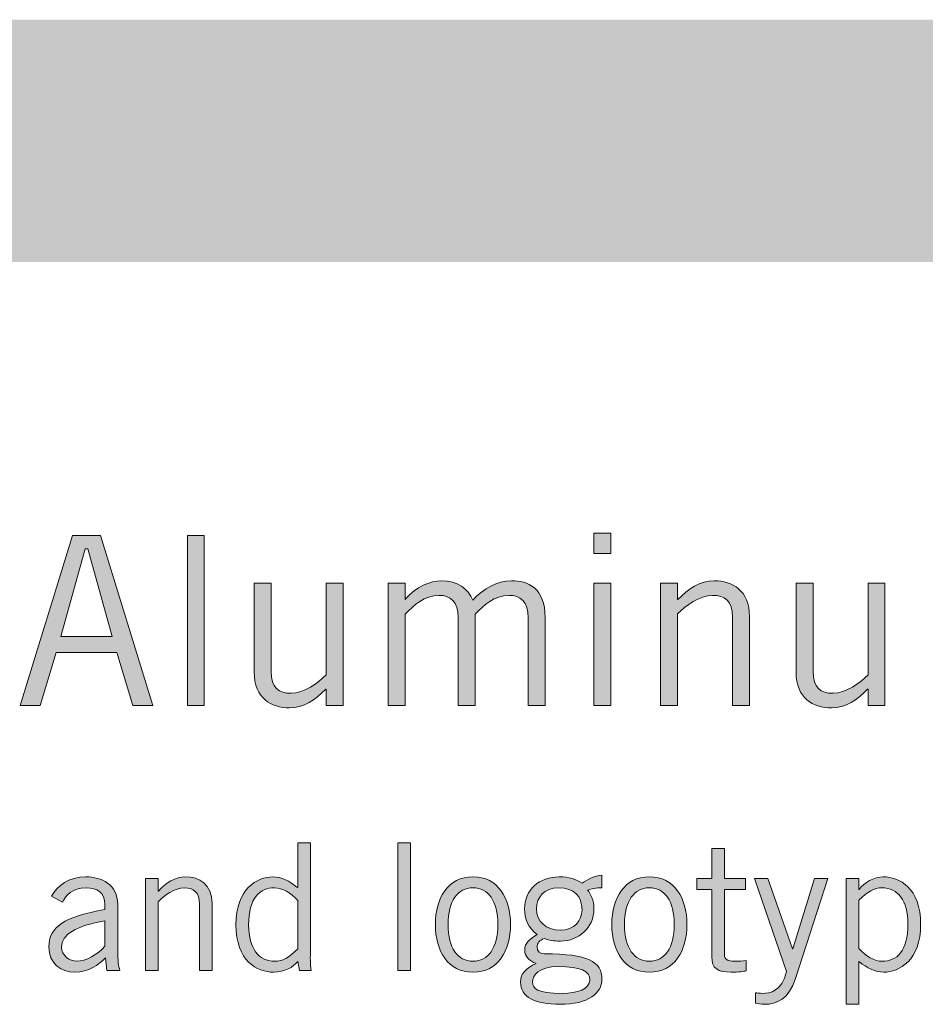
# Model space of a CAD drawing. Units: inches. Extents: x -62 to 176, y -278 to 43.
# Drawn here: x 3 to 4, y -277 to -276 of the extents above; entities that cross this region are included whole.
import ezdxf

# ---------------------------------------------------------------- set-up
doc = ezdxf.new("R2010")
doc.units = ezdxf.units.IN
doc.header["$MEASUREMENT"] = 0
doc.layers.add('Layer 1', color=7, linetype='Continuous')
doc.layers.add('Layer 2', color=7, linetype='Continuous')

# ---------------------------------------------------------------- blocks, each defined once
blk = doc.blocks.new('block 2')
at = {"layer": 'Layer 2', "true_color": 0x231f20}
h = blk.add_hatch(color=250, dxfattribs=at)
h.dxf.hatch_style = 2
h.paths.add_polyline_path([(3.47323, 0.63359), (3.49789, 0.71376), (3.5111, 0.71376), (3.53576, 0.63359), (3.52643, 0.63359), (3.51888, 0.65868), (3.49011, 0.65868), (3.48256, 0.63359)])
h.paths.add_polyline_path([(3.49234, 0.66623), (3.51666, 0.66623), (3.50511, 0.70755), (3.50388, 0.70755)])
h = blk.add_hatch(color=250, dxfattribs=at)
h.dxf.hatch_style = 2
h.paths.add_polyline_path([(3.56012, 0.71376), (3.56012, 0.63359), (3.55212, 0.63359), (3.55212, 0.71376)])
h = blk.add_hatch(color=250, dxfattribs=at)
h.dxf.hatch_style = 2
h.paths.add_polyline_path([(3.752, 0.71487), (3.752, 0.70532), (3.74401, 0.70532), (3.74401, 0.71487)])
h.paths.add_polyline_path([(3.74401, 0.69134), (3.752, 0.69134), (3.752, 0.63359), (3.74401, 0.63359)])
h = blk.add_hatch(color=250, dxfattribs=at)
h.dxf.hatch_style = 2
edge = h.paths.add_edge_path()
edge.add_spline(control_points=[(3.64689, 0.63359), (3.64689, 0.63359), (3.64689, 0.69134), (3.64689, 0.69134), (3.64689, 0.69134), (3.65489, 0.69134), (3.65489, 0.69134), (3.65489, 0.69134), (3.65489, 0.68368), (3.65489, 0.68368), (3.65489, 0.68368), (3.65533, 0.68411), (3.65533, 0.68411), (3.66022, 0.68955), (3.66655, 0.69244), (3.6721, 0.69244), (3.67954, 0.69244), (3.68476, 0.68867), (3.68687, 0.68334), (3.69198, 0.68878), (3.69842, 0.69244), (3.7052, 0.69244), (3.71285, 0.69244), (3.72107, 0.68922), (3.72107, 0.6749), (3.72107, 0.6749), (3.72107, 0.63359), (3.72107, 0.63359), (3.72107, 0.63359), (3.71308, 0.63359), (3.71308, 0.63359), (3.71308, 0.63359), (3.71308, 0.6749), (3.71308, 0.6749), (3.71308, 0.68267), (3.70919, 0.68556), (3.70408, 0.68556), (3.69698, 0.68556), (3.69231, 0.6809), (3.68798, 0.67668), (3.68798, 0.67668), (3.68798, 0.63359), (3.68798, 0.63359), (3.68798, 0.63359), (3.67999, 0.63359), (3.67999, 0.63359), (3.67999, 0.63359), (3.67999, 0.6749), (3.67999, 0.6749), (3.67999, 0.68267), (3.6761, 0.68556), (3.67099, 0.68556), (3.66388, 0.68556), (3.65922, 0.6809), (3.65489, 0.67668), (3.65489, 0.67668), (3.65489, 0.63359), (3.65489, 0.63359), (3.65489, 0.63359), (3.64689, 0.63359), (3.64689, 0.63359)], knot_values=[0, 0, 0, 0, 1, 1, 1, 2, 2, 2, 3, 3, 3, 4, 4, 4, 5, 5, 5, 6, 6, 6, 7, 7, 7, 8, 8, 8, 9, 9, 9, 10, 10, 10, 11, 11, 11, 12, 12, 12, 13, 13, 13, 14, 14, 14, 15, 15, 15, 16, 16, 16, 17, 17, 17, 18, 18, 18, 19, 19, 19, 20, 20, 20, 20], degree=3, periodic=0)
h = blk.add_hatch(color=250, dxfattribs=at)
h.dxf.hatch_style = 2
edge = h.paths.add_edge_path()
edge.add_spline(control_points=[(3.78356, 0.69134), (3.78356, 0.69134), (3.78356, 0.68355), (3.78356, 0.68355), (3.78356, 0.68355), (3.78378, 0.68355), (3.78378, 0.68355), (3.78833, 0.68867), (3.79433, 0.69244), (3.80089, 0.69244), (3.80944, 0.69244), (3.81754, 0.688), (3.81754, 0.67556), (3.81754, 0.67556), (3.81754, 0.63359), (3.81754, 0.63359), (3.81754, 0.63359), (3.80955, 0.63359), (3.80955, 0.63359), (3.80955, 0.63359), (3.80955, 0.67533), (3.80955, 0.67533), (3.80955, 0.683), (3.80588, 0.68556), (3.80011, 0.68556), (3.79411, 0.68556), (3.78723, 0.68068), (3.78356, 0.67679), (3.78356, 0.67679), (3.78356, 0.63359), (3.78356, 0.63359), (3.78356, 0.63359), (3.77556, 0.63359), (3.77556, 0.63359), (3.77556, 0.63359), (3.77556, 0.69134), (3.77556, 0.69134), (3.77556, 0.69134), (3.78356, 0.69134), (3.78356, 0.69134)], knot_values=[0, 0, 0, 0, 1, 1, 1, 2, 2, 2, 3, 3, 3, 4, 4, 4, 5, 5, 5, 6, 6, 6, 7, 7, 7, 8, 8, 8, 9, 9, 9, 10, 10, 10, 11, 11, 11, 12, 12, 12, 13, 13, 13, 13], degree=3, periodic=0)
h = blk.add_hatch(color=250, dxfattribs=at)
h.dxf.hatch_style = 2
edge = h.paths.add_edge_path()
edge.add_spline(control_points=[(3.61766, 0.63359), (3.61766, 0.63359), (3.61766, 0.64136), (3.61766, 0.64136), (3.61766, 0.64136), (3.61743, 0.64136), (3.61743, 0.64136), (3.61288, 0.63624), (3.60689, 0.63247), (3.60034, 0.63247), (3.59179, 0.63247), (3.58367, 0.63692), (3.58367, 0.64936), (3.58367, 0.64936), (3.58367, 0.69134), (3.58367, 0.69134), (3.58367, 0.69134), (3.59167, 0.69134), (3.59167, 0.69134), (3.59167, 0.69134), (3.59167, 0.64958), (3.59167, 0.64958), (3.59167, 0.64191), (3.59534, 0.63936), (3.60111, 0.63936), (3.60711, 0.63936), (3.614, 0.64425), (3.61766, 0.64814), (3.61766, 0.64814), (3.61766, 0.69134), (3.61766, 0.69134), (3.61766, 0.69134), (3.62565, 0.69134), (3.62565, 0.69134), (3.62565, 0.69134), (3.62565, 0.63359), (3.62565, 0.63359), (3.62565, 0.63359), (3.61766, 0.63359), (3.61766, 0.63359)], knot_values=[0, 0, 0, 0, 1, 1, 1, 2, 2, 2, 3, 3, 3, 4, 4, 4, 5, 5, 5, 6, 6, 6, 7, 7, 7, 8, 8, 8, 9, 9, 9, 10, 10, 10, 11, 11, 11, 12, 12, 12, 13, 13, 13, 13], degree=3, periodic=0)
h = blk.add_hatch(color=250, dxfattribs=at)
h.dxf.hatch_style = 2
edge = h.paths.add_edge_path()
edge.add_spline(control_points=[(3.87354, 0.63359), (3.87354, 0.63359), (3.87354, 0.64136), (3.87354, 0.64136), (3.87354, 0.64136), (3.87331, 0.64136), (3.87331, 0.64136), (3.86876, 0.63624), (3.86277, 0.63247), (3.85622, 0.63247), (3.84767, 0.63247), (3.83955, 0.63692), (3.83955, 0.64936), (3.83955, 0.64936), (3.83955, 0.69134), (3.83955, 0.69134), (3.83955, 0.69134), (3.84755, 0.69134), (3.84755, 0.69134), (3.84755, 0.69134), (3.84755, 0.64958), (3.84755, 0.64958), (3.84755, 0.64191), (3.85122, 0.63936), (3.85699, 0.63936), (3.86299, 0.63936), (3.86988, 0.64425), (3.87354, 0.64814), (3.87354, 0.64814), (3.87354, 0.69134), (3.87354, 0.69134), (3.87354, 0.69134), (3.88153, 0.69134), (3.88153, 0.69134), (3.88153, 0.69134), (3.88153, 0.63359), (3.88153, 0.63359), (3.88153, 0.63359), (3.87354, 0.63359), (3.87354, 0.63359)], knot_values=[0, 0, 0, 0, 1, 1, 1, 2, 2, 2, 3, 3, 3, 4, 4, 4, 5, 5, 5, 6, 6, 6, 7, 7, 7, 8, 8, 8, 9, 9, 9, 10, 10, 10, 11, 11, 11, 12, 12, 12, 13, 13, 13, 13], degree=3, periodic=0)
h = blk.add_hatch(color=250, dxfattribs=at)
h.dxf.hatch_style = 2
edge = h.paths.add_edge_path()
edge.add_spline(control_points=[(3.6102, 0.56873), (3.6102, 0.56873), (3.6102, 0.51808), (3.6102, 0.51808), (3.6102, 0.51492), (3.61004, 0.51175), (3.61054, 0.50859), (3.61054, 0.50859), (3.60504, 0.50859), (3.60504, 0.50859), (3.60504, 0.50859), (3.6042, 0.51283), (3.6042, 0.51283), (3.60221, 0.51009), (3.59796, 0.50776), (3.5928, 0.50776), (3.58513, 0.50776), (3.57506, 0.51291), (3.57506, 0.53025), (3.57506, 0.54707), (3.58513, 0.55273), (3.59246, 0.55273), (3.59655, 0.55273), (3.60054, 0.55065), (3.60387, 0.54789), (3.60387, 0.54789), (3.6042, 0.54773), (3.6042, 0.54773), (3.6042, 0.54773), (3.6042, 0.56873), (3.6042, 0.56873), (3.6042, 0.56873), (3.6102, 0.56873), (3.6102, 0.56873)], knot_values=[0, 0, 0, 0, 1, 1, 1, 2, 2, 2, 3, 3, 3, 4, 4, 4, 5, 5, 5, 6, 6, 6, 7, 7, 7, 8, 8, 8, 9, 9, 9, 10, 10, 10, 11, 11, 11, 11], degree=3, periodic=0)
edge = h.paths.add_edge_path()
edge.add_spline(control_points=[(3.6042, 0.54157), (3.60095, 0.54515), (3.59688, 0.54757), (3.5933, 0.54757), (3.5863, 0.54757), (3.58105, 0.54298), (3.58105, 0.52991), (3.58105, 0.51891), (3.5858, 0.51291), (3.5933, 0.51291), (3.59712, 0.51291), (3.59996, 0.51458), (3.6042, 0.51874), (3.6042, 0.51874), (3.6042, 0.54157), (3.6042, 0.54157)], knot_values=[0, 0, 0, 0, 1, 1, 1, 2, 2, 2, 3, 3, 3, 4, 4, 4, 5, 5, 5, 5], degree=3, periodic=0)
h = blk.add_hatch(color=250, dxfattribs=at)
h.dxf.hatch_style = 2
h.paths.add_polyline_path([(3.65755, 0.56873), (3.65755, 0.50859), (3.65155, 0.50859), (3.65155, 0.56873)])
h = blk.add_hatch(color=250, dxfattribs=at)
h.dxf.hatch_style = 2
edge = h.paths.add_edge_path()
edge.add_spline(control_points=[(3.79972, 0.55189), (3.79972, 0.55189), (3.79972, 0.56614), (3.79972, 0.56614), (3.79972, 0.56614), (3.80571, 0.56614), (3.80571, 0.56614), (3.80571, 0.56614), (3.80571, 0.55189), (3.80571, 0.55189), (3.80571, 0.55189), (3.81571, 0.55189), (3.81571, 0.55189), (3.81571, 0.55189), (3.81571, 0.54673), (3.81571, 0.54673), (3.81571, 0.54673), (3.80571, 0.54673), (3.80571, 0.54673), (3.80571, 0.54673), (3.80571, 0.51591), (3.80571, 0.51591), (3.80571, 0.51392), (3.80713, 0.51291), (3.81063, 0.51291), (3.81263, 0.51291), (3.81437, 0.51309), (3.81596, 0.51333), (3.81596, 0.51333), (3.81596, 0.50842), (3.81596, 0.50842), (3.81488, 0.50808), (3.81246, 0.50776), (3.80896, 0.50776), (3.80247, 0.50776), (3.79972, 0.50941), (3.79972, 0.51492), (3.79972, 0.51492), (3.79972, 0.54673), (3.79972, 0.54673), (3.79972, 0.54673), (3.79264, 0.54673), (3.79264, 0.54673), (3.79264, 0.54673), (3.79264, 0.55189), (3.79264, 0.55189), (3.79264, 0.55189), (3.79972, 0.55189), (3.79972, 0.55189)], knot_values=[0, 0, 0, 0, 1, 1, 1, 2, 2, 2, 3, 3, 3, 4, 4, 4, 5, 5, 5, 6, 6, 6, 7, 7, 7, 8, 8, 8, 9, 9, 9, 10, 10, 10, 11, 11, 11, 12, 12, 12, 13, 13, 13, 14, 14, 14, 15, 15, 15, 16, 16, 16, 16], degree=3, periodic=0)
h = blk.add_hatch(color=250, dxfattribs=at)
h.dxf.hatch_style = 2
edge = h.paths.add_edge_path()
edge.add_spline(control_points=[(3.74778, 0.54757), (3.74529, 0.54757), (3.74262, 0.54715), (3.74112, 0.5464), (3.74237, 0.5449), (3.74412, 0.54157), (3.74412, 0.53757), (3.74412, 0.52899), (3.73704, 0.52241), (3.72829, 0.52241), (3.72479, 0.52241), (3.72296, 0.52291), (3.72063, 0.52357), (3.7183, 0.52291), (3.71722, 0.5215), (3.71722, 0.51959), (3.71722, 0.51758), (3.71864, 0.51641), (3.7208, 0.51641), (3.74129, 0.51641), (3.74787, 0.51275), (3.74787, 0.50426), (3.74787, 0.49793), (3.74162, 0.49259), (3.72813, 0.49259), (3.71597, 0.49259), (3.70948, 0.49593), (3.70948, 0.50309), (3.70948, 0.50742), (3.71214, 0.50951), (3.7168, 0.51192), (3.71347, 0.51291), (3.71139, 0.5155), (3.71139, 0.51808), (3.71139, 0.52182), (3.71389, 0.52341), (3.71722, 0.5255), (3.71314, 0.52858), (3.71131, 0.53282), (3.71131, 0.53757), (3.71131, 0.54673), (3.71847, 0.55273), (3.72771, 0.55273), (3.73238, 0.55273), (3.73563, 0.55173), (3.73846, 0.54972), (3.74104, 0.55157), (3.74454, 0.55322), (3.74778, 0.55356), (3.74778, 0.55356), (3.74778, 0.54757), (3.74778, 0.54757)], knot_values=[0, 0, 0, 0, 1, 1, 1, 2, 2, 2, 3, 3, 3, 4, 4, 4, 5, 5, 5, 6, 6, 6, 7, 7, 7, 8, 8, 8, 9, 9, 9, 10, 10, 10, 11, 11, 11, 12, 12, 12, 13, 13, 13, 14, 14, 14, 15, 15, 15, 16, 16, 16, 17, 17, 17, 17], degree=3, periodic=0)
edge = h.paths.add_edge_path()
edge.add_spline(control_points=[(3.72722, 0.51042), (3.7178, 0.51042), (3.71514, 0.50625), (3.71514, 0.50317), (3.71514, 0.49992), (3.71714, 0.49776), (3.72913, 0.49776), (3.73629, 0.49776), (3.74212, 0.49976), (3.7422, 0.504), (3.74212, 0.50825), (3.73779, 0.51042), (3.72722, 0.51042)], knot_values=[0, 0, 0, 0, 1, 1, 1, 2, 2, 2, 3, 3, 3, 4, 4, 4, 4], degree=3, periodic=0)
edge = h.paths.add_edge_path()
edge.add_spline(control_points=[(3.72746, 0.54757), (3.72063, 0.54757), (3.71697, 0.54323), (3.71697, 0.53757), (3.71697, 0.53182), (3.72147, 0.52757), (3.72813, 0.52757), (3.73496, 0.52757), (3.73846, 0.53208), (3.73846, 0.53723), (3.73846, 0.54357), (3.73479, 0.54757), (3.72746, 0.54757)], knot_values=[0, 0, 0, 0, 1, 1, 1, 2, 2, 2, 3, 3, 3, 4, 4, 4, 4], degree=3, periodic=0)
h = blk.add_hatch(color=250, dxfattribs=at)
h.dxf.hatch_style = 2
edge = h.paths.add_edge_path()
edge.add_spline(control_points=[(3.48797, 0.54357), (3.49072, 0.54857), (3.49605, 0.55273), (3.50421, 0.55273), (3.51154, 0.55273), (3.51921, 0.54924), (3.51921, 0.53974), (3.51921, 0.53974), (3.51921, 0.51792), (3.51921, 0.51792), (3.51921, 0.51317), (3.51962, 0.51084), (3.5202, 0.50859), (3.5202, 0.50859), (3.51404, 0.50859), (3.51404, 0.50859), (3.51404, 0.50859), (3.51338, 0.51458), (3.51338, 0.51458), (3.51038, 0.51124), (3.50554, 0.50776), (3.49905, 0.50776), (3.49239, 0.50776), (3.48672, 0.51175), (3.48672, 0.51967), (3.48672, 0.52916), (3.49397, 0.53391), (3.51321, 0.53733), (3.51321, 0.53733), (3.51321, 0.53965), (3.51321, 0.53965), (3.51321, 0.5454), (3.50946, 0.54757), (3.5043, 0.54757), (3.49764, 0.54757), (3.49439, 0.54373), (3.49322, 0.54081), (3.49322, 0.54081), (3.48797, 0.54357), (3.48797, 0.54357)], knot_values=[0, 0, 0, 0, 1, 1, 1, 2, 2, 2, 3, 3, 3, 4, 4, 4, 5, 5, 5, 6, 6, 6, 7, 7, 7, 8, 8, 8, 9, 9, 9, 10, 10, 10, 11, 11, 11, 12, 12, 12, 13, 13, 13, 13], degree=3, periodic=0)
edge = h.paths.add_edge_path()
edge.add_spline(control_points=[(3.51321, 0.532), (3.49947, 0.52957), (3.49272, 0.52558), (3.49272, 0.51959), (3.49272, 0.51558), (3.49655, 0.51291), (3.49988, 0.51291), (3.50421, 0.51291), (3.50971, 0.51609), (3.51321, 0.52007), (3.51321, 0.52007), (3.51321, 0.532), (3.51321, 0.532)], knot_values=[0, 0, 0, 0, 1, 1, 1, 2, 2, 2, 3, 3, 3, 4, 4, 4, 4], degree=3, periodic=0)
h = blk.add_hatch(color=250, dxfattribs=at)
h.dxf.hatch_style = 2
edge = h.paths.add_edge_path()
edge.add_spline(control_points=[(3.5383, 0.55189), (3.5383, 0.55189), (3.5383, 0.54606), (3.5383, 0.54606), (3.5383, 0.54606), (3.53847, 0.54606), (3.53847, 0.54606), (3.54188, 0.5499), (3.54638, 0.55273), (3.55129, 0.55273), (3.55771, 0.55273), (3.56378, 0.5494), (3.56378, 0.54007), (3.56378, 0.54007), (3.56378, 0.50859), (3.56378, 0.50859), (3.56378, 0.50859), (3.55779, 0.50859), (3.55779, 0.50859), (3.55779, 0.50859), (3.55779, 0.5399), (3.55779, 0.5399), (3.55779, 0.54565), (3.55504, 0.54757), (3.55071, 0.54757), (3.54621, 0.54757), (3.54105, 0.5439), (3.5383, 0.54099), (3.5383, 0.54099), (3.5383, 0.50859), (3.5383, 0.50859), (3.5383, 0.50859), (3.5323, 0.50859), (3.5323, 0.50859), (3.5323, 0.50859), (3.5323, 0.55189), (3.5323, 0.55189), (3.5323, 0.55189), (3.5383, 0.55189), (3.5383, 0.55189)], knot_values=[0, 0, 0, 0, 1, 1, 1, 2, 2, 2, 3, 3, 3, 4, 4, 4, 5, 5, 5, 6, 6, 6, 7, 7, 7, 8, 8, 8, 9, 9, 9, 10, 10, 10, 11, 11, 11, 12, 12, 12, 13, 13, 13, 13], degree=3, periodic=0)
h = blk.add_hatch(color=250, dxfattribs=at)
h.dxf.hatch_style = 2
edge = h.paths.add_edge_path()
edge.add_spline(control_points=[(3.68696, 0.50776), (3.67513, 0.50776), (3.66922, 0.51774), (3.66922, 0.53025), (3.66922, 0.54274), (3.67513, 0.55273), (3.68696, 0.55273), (3.69879, 0.55273), (3.7047, 0.54274), (3.7047, 0.53025), (3.7047, 0.51774), (3.69879, 0.50776), (3.68696, 0.50776)], knot_values=[0, 0, 0, 0, 1, 1, 1, 2, 2, 2, 3, 3, 3, 4, 4, 4, 4], degree=3, periodic=0)
edge = h.paths.add_edge_path()
edge.add_spline(control_points=[(3.68696, 0.54757), (3.6798, 0.54757), (3.67522, 0.5414), (3.67522, 0.53025), (3.67522, 0.51908), (3.6798, 0.51291), (3.68696, 0.51291), (3.69412, 0.51291), (3.69871, 0.51908), (3.69871, 0.53025), (3.69871, 0.5414), (3.69412, 0.54757), (3.68696, 0.54757)], knot_values=[0, 0, 0, 0, 1, 1, 1, 2, 2, 2, 3, 3, 3, 4, 4, 4, 4], degree=3, periodic=0)
h = blk.add_hatch(color=250, dxfattribs=at)
h.dxf.hatch_style = 2
edge = h.paths.add_edge_path()
edge.add_spline(control_points=[(3.77029, 0.50776), (3.75847, 0.50776), (3.75255, 0.51774), (3.75255, 0.53025), (3.75255, 0.54274), (3.75847, 0.55273), (3.77029, 0.55273), (3.78212, 0.55273), (3.78803, 0.54274), (3.78803, 0.53025), (3.78803, 0.51774), (3.78212, 0.50776), (3.77029, 0.50776)], knot_values=[0, 0, 0, 0, 1, 1, 1, 2, 2, 2, 3, 3, 3, 4, 4, 4, 4], degree=3, periodic=0)
edge = h.paths.add_edge_path()
edge.add_spline(control_points=[(3.77029, 0.54757), (3.76313, 0.54757), (3.75855, 0.5414), (3.75855, 0.53025), (3.75855, 0.51908), (3.76313, 0.51291), (3.77029, 0.51291), (3.77745, 0.51291), (3.78204, 0.51908), (3.78204, 0.53025), (3.78204, 0.5414), (3.77745, 0.54757), (3.77029, 0.54757)], knot_values=[0, 0, 0, 0, 1, 1, 1, 2, 2, 2, 3, 3, 3, 4, 4, 4, 4], degree=3, periodic=0)
h = blk.add_hatch(color=250, dxfattribs=at)
h.dxf.hatch_style = 2
edge = h.paths.add_edge_path()
edge.add_spline(control_points=[(3.85454, 0.55189), (3.85454, 0.55189), (3.8393, 0.50476), (3.8393, 0.50476), (3.83613, 0.49509), (3.83039, 0.49259), (3.82472, 0.49259), (3.82272, 0.49259), (3.82156, 0.49293), (3.82039, 0.4931), (3.82039, 0.4931), (3.82039, 0.49801), (3.82039, 0.49801), (3.82122, 0.49793), (3.82231, 0.49776), (3.82364, 0.49776), (3.8273, 0.49776), (3.83288, 0.49859), (3.83496, 0.50808), (3.83496, 0.50808), (3.81989, 0.55189), (3.81989, 0.55189), (3.81989, 0.55189), (3.82622, 0.55189), (3.82622, 0.55189), (3.82622, 0.55189), (3.83788, 0.51883), (3.83788, 0.51883), (3.83788, 0.51883), (3.83805, 0.51883), (3.83805, 0.51883), (3.83805, 0.51883), (3.84821, 0.55189), (3.84821, 0.55189), (3.84821, 0.55189), (3.85454, 0.55189), (3.85454, 0.55189)], knot_values=[0, 0, 0, 0, 1, 1, 1, 2, 2, 2, 3, 3, 3, 4, 4, 4, 5, 5, 5, 6, 6, 6, 7, 7, 7, 8, 8, 8, 9, 9, 9, 10, 10, 10, 11, 11, 11, 12, 12, 12, 12], degree=3, periodic=0)
h = blk.add_hatch(color=250, dxfattribs=at)
h.dxf.hatch_style = 2
edge = h.paths.add_edge_path()
edge.add_spline(control_points=[(3.86322, 0.49259), (3.86322, 0.49259), (3.86322, 0.55189), (3.86322, 0.55189), (3.86322, 0.55189), (3.86922, 0.55189), (3.86922, 0.55189), (3.86922, 0.55189), (3.86922, 0.54682), (3.86922, 0.54682), (3.86922, 0.54682), (3.86939, 0.54682), (3.86939, 0.54682), (3.87163, 0.55006), (3.87646, 0.55273), (3.88063, 0.55273), (3.88829, 0.55273), (3.89837, 0.54757), (3.89837, 0.53025), (3.89837, 0.51341), (3.88829, 0.50776), (3.88096, 0.50776), (3.87688, 0.50776), (3.87288, 0.50983), (3.86955, 0.51259), (3.86955, 0.51259), (3.86922, 0.51275), (3.86922, 0.51275), (3.86922, 0.51275), (3.86922, 0.49259), (3.86922, 0.49259), (3.86922, 0.49259), (3.86322, 0.49259), (3.86322, 0.49259)], knot_values=[0, 0, 0, 0, 1, 1, 1, 2, 2, 2, 3, 3, 3, 4, 4, 4, 5, 5, 5, 6, 6, 6, 7, 7, 7, 8, 8, 8, 9, 9, 9, 10, 10, 10, 11, 11, 11, 11], degree=3, periodic=0)
edge = h.paths.add_edge_path()
edge.add_spline(control_points=[(3.86922, 0.51891), (3.87247, 0.51533), (3.87655, 0.51291), (3.88013, 0.51291), (3.88712, 0.51291), (3.89237, 0.5175), (3.89237, 0.53057), (3.89237, 0.54157), (3.88762, 0.54757), (3.88013, 0.54757), (3.8763, 0.54757), (3.87346, 0.5459), (3.86922, 0.54173), (3.86922, 0.54173), (3.86922, 0.51891), (3.86922, 0.51891)], knot_values=[0, 0, 0, 0, 1, 1, 1, 2, 2, 2, 3, 3, 3, 4, 4, 4, 5, 5, 5, 5], degree=3, periodic=0)
at = {"layer": 'Layer 2', "lineweight": 0}
for points in [[(3.47323, 0.63359), (3.49789, 0.71376), (3.5111, 0.71376), (3.53576, 0.63359), (3.52643, 0.63359), (3.51888, 0.65868), (3.49011, 0.65868), (3.48256, 0.63359), (3.47323, 0.63359)], [(3.56012, 0.71376), (3.56012, 0.63359), (3.55212, 0.63359), (3.55212, 0.71376), (3.56012, 0.71376)], [(3.752, 0.71487), (3.752, 0.70532), (3.74401, 0.70532), (3.74401, 0.71487), (3.752, 0.71487)], [(3.49234, 0.66623), (3.51666, 0.66623), (3.50511, 0.70755), (3.50388, 0.70755), (3.49234, 0.66623)], [(3.74401, 0.69134), (3.752, 0.69134), (3.752, 0.63359), (3.74401, 0.63359), (3.74401, 0.69134)], [(3.65755, 0.56873), (3.65755, 0.50859), (3.65155, 0.50859), (3.65155, 0.56873), (3.65755, 0.56873)]]:
    blk.add_lwpolyline(points, dxfattribs=at)
for points, knots in [([(3.64689, 0.63359), (3.64689, 0.63359), (3.64689, 0.69134), (3.64689, 0.69134), (3.64689, 0.69134), (3.65489, 0.69134), (3.65489, 0.69134), (3.65489, 0.69134), (3.65489, 0.68368), (3.65489, 0.68368), (3.65489, 0.68368), (3.65533, 0.68411), (3.65533, 0.68411), (3.66022, 0.68955), (3.66655, 0.69244), (3.6721, 0.69244), (3.67954, 0.69244), (3.68476, 0.68867), (3.68687, 0.68334), (3.69198, 0.68878), (3.69842, 0.69244), (3.7052, 0.69244), (3.71285, 0.69244), (3.72107, 0.68922), (3.72107, 0.6749), (3.72107, 0.6749), (3.72107, 0.63359), (3.72107, 0.63359), (3.72107, 0.63359), (3.71308, 0.63359), (3.71308, 0.63359), (3.71308, 0.63359), (3.71308, 0.6749), (3.71308, 0.6749), (3.71308, 0.68267), (3.70919, 0.68556), (3.70408, 0.68556), (3.69698, 0.68556), (3.69231, 0.6809), (3.68798, 0.67668), (3.68798, 0.67668), (3.68798, 0.63359), (3.68798, 0.63359), (3.68798, 0.63359), (3.67999, 0.63359), (3.67999, 0.63359), (3.67999, 0.63359), (3.67999, 0.6749), (3.67999, 0.6749), (3.67999, 0.68267), (3.6761, 0.68556), (3.67099, 0.68556), (3.66388, 0.68556), (3.65922, 0.6809), (3.65489, 0.67668), (3.65489, 0.67668), (3.65489, 0.63359), (3.65489, 0.63359), (3.65489, 0.63359), (3.64689, 0.63359), (3.64689, 0.63359)], [0, 0, 0, 0, 1, 1, 1, 2, 2, 2, 3, 3, 3, 4, 4, 4, 5, 5, 5, 6, 6, 6, 7, 7, 7, 8, 8, 8, 9, 9, 9, 10, 10, 10, 11, 11, 11, 12, 12, 12, 13, 13, 13, 14, 14, 14, 15, 15, 15, 16, 16, 16, 17, 17, 17, 18, 18, 18, 19, 19, 19, 20, 20, 20, 20]), ([(3.78356, 0.69134), (3.78356, 0.69134), (3.78356, 0.68355), (3.78356, 0.68355), (3.78356, 0.68355), (3.78378, 0.68355), (3.78378, 0.68355), (3.78833, 0.68867), (3.79433, 0.69244), (3.80089, 0.69244), (3.80944, 0.69244), (3.81754, 0.688), (3.81754, 0.67556), (3.81754, 0.67556), (3.81754, 0.63359), (3.81754, 0.63359), (3.81754, 0.63359), (3.80955, 0.63359), (3.80955, 0.63359), (3.80955, 0.63359), (3.80955, 0.67533), (3.80955, 0.67533), (3.80955, 0.683), (3.80588, 0.68556), (3.80011, 0.68556), (3.79411, 0.68556), (3.78723, 0.68068), (3.78356, 0.67679), (3.78356, 0.67679), (3.78356, 0.63359), (3.78356, 0.63359), (3.78356, 0.63359), (3.77556, 0.63359), (3.77556, 0.63359), (3.77556, 0.63359), (3.77556, 0.69134), (3.77556, 0.69134), (3.77556, 0.69134), (3.78356, 0.69134), (3.78356, 0.69134)], [0, 0, 0, 0, 1, 1, 1, 2, 2, 2, 3, 3, 3, 4, 4, 4, 5, 5, 5, 6, 6, 6, 7, 7, 7, 8, 8, 8, 9, 9, 9, 10, 10, 10, 11, 11, 11, 12, 12, 12, 13, 13, 13, 13]), ([(3.61766, 0.63359), (3.61766, 0.63359), (3.61766, 0.64136), (3.61766, 0.64136), (3.61766, 0.64136), (3.61743, 0.64136), (3.61743, 0.64136), (3.61288, 0.63624), (3.60689, 0.63247), (3.60034, 0.63247), (3.59179, 0.63247), (3.58367, 0.63692), (3.58367, 0.64936), (3.58367, 0.64936), (3.58367, 0.69134), (3.58367, 0.69134), (3.58367, 0.69134), (3.59167, 0.69134), (3.59167, 0.69134), (3.59167, 0.69134), (3.59167, 0.64958), (3.59167, 0.64958), (3.59167, 0.64191), (3.59534, 0.63936), (3.60111, 0.63936), (3.60711, 0.63936), (3.614, 0.64425), (3.61766, 0.64814), (3.61766, 0.64814), (3.61766, 0.69134), (3.61766, 0.69134), (3.61766, 0.69134), (3.62565, 0.69134), (3.62565, 0.69134), (3.62565, 0.69134), (3.62565, 0.63359), (3.62565, 0.63359), (3.62565, 0.63359), (3.61766, 0.63359), (3.61766, 0.63359)], [0, 0, 0, 0, 1, 1, 1, 2, 2, 2, 3, 3, 3, 4, 4, 4, 5, 5, 5, 6, 6, 6, 7, 7, 7, 8, 8, 8, 9, 9, 9, 10, 10, 10, 11, 11, 11, 12, 12, 12, 13, 13, 13, 13]), ([(3.87354, 0.63359), (3.87354, 0.63359), (3.87354, 0.64136), (3.87354, 0.64136), (3.87354, 0.64136), (3.87331, 0.64136), (3.87331, 0.64136), (3.86876, 0.63624), (3.86277, 0.63247), (3.85622, 0.63247), (3.84767, 0.63247), (3.83955, 0.63692), (3.83955, 0.64936), (3.83955, 0.64936), (3.83955, 0.69134), (3.83955, 0.69134), (3.83955, 0.69134), (3.84755, 0.69134), (3.84755, 0.69134), (3.84755, 0.69134), (3.84755, 0.64958), (3.84755, 0.64958), (3.84755, 0.64191), (3.85122, 0.63936), (3.85699, 0.63936), (3.86299, 0.63936), (3.86988, 0.64425), (3.87354, 0.64814), (3.87354, 0.64814), (3.87354, 0.69134), (3.87354, 0.69134), (3.87354, 0.69134), (3.88153, 0.69134), (3.88153, 0.69134), (3.88153, 0.69134), (3.88153, 0.63359), (3.88153, 0.63359), (3.88153, 0.63359), (3.87354, 0.63359), (3.87354, 0.63359)], [0, 0, 0, 0, 1, 1, 1, 2, 2, 2, 3, 3, 3, 4, 4, 4, 5, 5, 5, 6, 6, 6, 7, 7, 7, 8, 8, 8, 9, 9, 9, 10, 10, 10, 11, 11, 11, 12, 12, 12, 13, 13, 13, 13]), ([(3.6102, 0.56873), (3.6102, 0.56873), (3.6102, 0.51808), (3.6102, 0.51808), (3.6102, 0.51492), (3.61004, 0.51175), (3.61054, 0.50859), (3.61054, 0.50859), (3.60504, 0.50859), (3.60504, 0.50859), (3.60504, 0.50859), (3.6042, 0.51283), (3.6042, 0.51283), (3.60221, 0.51009), (3.59796, 0.50776), (3.5928, 0.50776), (3.58513, 0.50776), (3.57506, 0.51291), (3.57506, 0.53025), (3.57506, 0.54707), (3.58513, 0.55273), (3.59246, 0.55273), (3.59655, 0.55273), (3.60054, 0.55065), (3.60387, 0.54789), (3.60387, 0.54789), (3.6042, 0.54773), (3.6042, 0.54773), (3.6042, 0.54773), (3.6042, 0.56873), (3.6042, 0.56873), (3.6042, 0.56873), (3.6102, 0.56873), (3.6102, 0.56873)], [0, 0, 0, 0, 1, 1, 1, 2, 2, 2, 3, 3, 3, 4, 4, 4, 5, 5, 5, 6, 6, 6, 7, 7, 7, 8, 8, 8, 9, 9, 9, 10, 10, 10, 11, 11, 11, 11]), ([(3.79972, 0.55189), (3.79972, 0.55189), (3.79972, 0.56614), (3.79972, 0.56614), (3.79972, 0.56614), (3.80571, 0.56614), (3.80571, 0.56614), (3.80571, 0.56614), (3.80571, 0.55189), (3.80571, 0.55189), (3.80571, 0.55189), (3.81571, 0.55189), (3.81571, 0.55189), (3.81571, 0.55189), (3.81571, 0.54673), (3.81571, 0.54673), (3.81571, 0.54673), (3.80571, 0.54673), (3.80571, 0.54673), (3.80571, 0.54673), (3.80571, 0.51591), (3.80571, 0.51591), (3.80571, 0.51392), (3.80713, 0.51291), (3.81063, 0.51291), (3.81263, 0.51291), (3.81437, 0.51309), (3.81596, 0.51333), (3.81596, 0.51333), (3.81596, 0.50842), (3.81596, 0.50842), (3.81488, 0.50808), (3.81246, 0.50776), (3.80896, 0.50776), (3.80247, 0.50776), (3.79972, 0.50941), (3.79972, 0.51492), (3.79972, 0.51492), (3.79972, 0.54673), (3.79972, 0.54673), (3.79972, 0.54673), (3.79264, 0.54673), (3.79264, 0.54673), (3.79264, 0.54673), (3.79264, 0.55189), (3.79264, 0.55189), (3.79264, 0.55189), (3.79972, 0.55189), (3.79972, 0.55189)], [0, 0, 0, 0, 1, 1, 1, 2, 2, 2, 3, 3, 3, 4, 4, 4, 5, 5, 5, 6, 6, 6, 7, 7, 7, 8, 8, 8, 9, 9, 9, 10, 10, 10, 11, 11, 11, 12, 12, 12, 13, 13, 13, 14, 14, 14, 15, 15, 15, 16, 16, 16, 16]), ([(3.74778, 0.54757), (3.74529, 0.54757), (3.74262, 0.54715), (3.74112, 0.5464), (3.74237, 0.5449), (3.74412, 0.54157), (3.74412, 0.53757), (3.74412, 0.52899), (3.73704, 0.52241), (3.72829, 0.52241), (3.72479, 0.52241), (3.72296, 0.52291), (3.72063, 0.52357), (3.7183, 0.52291), (3.71722, 0.5215), (3.71722, 0.51959), (3.71722, 0.51758), (3.71864, 0.51641), (3.7208, 0.51641), (3.74129, 0.51641), (3.74787, 0.51275), (3.74787, 0.50426), (3.74787, 0.49793), (3.74162, 0.49259), (3.72813, 0.49259), (3.71597, 0.49259), (3.70948, 0.49593), (3.70948, 0.50309), (3.70948, 0.50742), (3.71214, 0.50951), (3.7168, 0.51192), (3.71347, 0.51291), (3.71139, 0.5155), (3.71139, 0.51808), (3.71139, 0.52182), (3.71389, 0.52341), (3.71722, 0.5255), (3.71314, 0.52858), (3.71131, 0.53282), (3.71131, 0.53757), (3.71131, 0.54673), (3.71847, 0.55273), (3.72771, 0.55273), (3.73238, 0.55273), (3.73563, 0.55173), (3.73846, 0.54972), (3.74104, 0.55157), (3.74454, 0.55322), (3.74778, 0.55356), (3.74778, 0.55356), (3.74778, 0.54757), (3.74778, 0.54757)], [0, 0, 0, 0, 1, 1, 1, 2, 2, 2, 3, 3, 3, 4, 4, 4, 5, 5, 5, 6, 6, 6, 7, 7, 7, 8, 8, 8, 9, 9, 9, 10, 10, 10, 11, 11, 11, 12, 12, 12, 13, 13, 13, 14, 14, 14, 15, 15, 15, 16, 16, 16, 17, 17, 17, 17]), ([(3.48797, 0.54357), (3.49072, 0.54857), (3.49605, 0.55273), (3.50421, 0.55273), (3.51154, 0.55273), (3.51921, 0.54924), (3.51921, 0.53974), (3.51921, 0.53974), (3.51921, 0.51792), (3.51921, 0.51792), (3.51921, 0.51317), (3.51962, 0.51084), (3.5202, 0.50859), (3.5202, 0.50859), (3.51404, 0.50859), (3.51404, 0.50859), (3.51404, 0.50859), (3.51338, 0.51458), (3.51338, 0.51458), (3.51038, 0.51124), (3.50554, 0.50776), (3.49905, 0.50776), (3.49239, 0.50776), (3.48672, 0.51175), (3.48672, 0.51967), (3.48672, 0.52916), (3.49397, 0.53391), (3.51321, 0.53733), (3.51321, 0.53733), (3.51321, 0.53965), (3.51321, 0.53965), (3.51321, 0.5454), (3.50946, 0.54757), (3.5043, 0.54757), (3.49764, 0.54757), (3.49439, 0.54373), (3.49322, 0.54081), (3.49322, 0.54081), (3.48797, 0.54357), (3.48797, 0.54357)], [0, 0, 0, 0, 1, 1, 1, 2, 2, 2, 3, 3, 3, 4, 4, 4, 5, 5, 5, 6, 6, 6, 7, 7, 7, 8, 8, 8, 9, 9, 9, 10, 10, 10, 11, 11, 11, 12, 12, 12, 13, 13, 13, 13]), ([(3.5383, 0.55189), (3.5383, 0.55189), (3.5383, 0.54606), (3.5383, 0.54606), (3.5383, 0.54606), (3.53847, 0.54606), (3.53847, 0.54606), (3.54188, 0.5499), (3.54638, 0.55273), (3.55129, 0.55273), (3.55771, 0.55273), (3.56378, 0.5494), (3.56378, 0.54007), (3.56378, 0.54007), (3.56378, 0.50859), (3.56378, 0.50859), (3.56378, 0.50859), (3.55779, 0.50859), (3.55779, 0.50859), (3.55779, 0.50859), (3.55779, 0.5399), (3.55779, 0.5399), (3.55779, 0.54565), (3.55504, 0.54757), (3.55071, 0.54757), (3.54621, 0.54757), (3.54105, 0.5439), (3.5383, 0.54099), (3.5383, 0.54099), (3.5383, 0.50859), (3.5383, 0.50859), (3.5383, 0.50859), (3.5323, 0.50859), (3.5323, 0.50859), (3.5323, 0.50859), (3.5323, 0.55189), (3.5323, 0.55189), (3.5323, 0.55189), (3.5383, 0.55189), (3.5383, 0.55189)], [0, 0, 0, 0, 1, 1, 1, 2, 2, 2, 3, 3, 3, 4, 4, 4, 5, 5, 5, 6, 6, 6, 7, 7, 7, 8, 8, 8, 9, 9, 9, 10, 10, 10, 11, 11, 11, 12, 12, 12, 13, 13, 13, 13]), ([(3.68696, 0.50776), (3.67513, 0.50776), (3.66922, 0.51774), (3.66922, 0.53025), (3.66922, 0.54274), (3.67513, 0.55273), (3.68696, 0.55273), (3.69879, 0.55273), (3.7047, 0.54274), (3.7047, 0.53025), (3.7047, 0.51774), (3.69879, 0.50776), (3.68696, 0.50776)], [0, 0, 0, 0, 1, 1, 1, 2, 2, 2, 3, 3, 3, 4, 4, 4, 4]), ([(3.77029, 0.50776), (3.75847, 0.50776), (3.75255, 0.51774), (3.75255, 0.53025), (3.75255, 0.54274), (3.75847, 0.55273), (3.77029, 0.55273), (3.78212, 0.55273), (3.78803, 0.54274), (3.78803, 0.53025), (3.78803, 0.51774), (3.78212, 0.50776), (3.77029, 0.50776)], [0, 0, 0, 0, 1, 1, 1, 2, 2, 2, 3, 3, 3, 4, 4, 4, 4]), ([(3.85454, 0.55189), (3.85454, 0.55189), (3.8393, 0.50476), (3.8393, 0.50476), (3.83613, 0.49509), (3.83039, 0.49259), (3.82472, 0.49259), (3.82272, 0.49259), (3.82156, 0.49293), (3.82039, 0.4931), (3.82039, 0.4931), (3.82039, 0.49801), (3.82039, 0.49801), (3.82122, 0.49793), (3.82231, 0.49776), (3.82364, 0.49776), (3.8273, 0.49776), (3.83288, 0.49859), (3.83496, 0.50808), (3.83496, 0.50808), (3.81989, 0.55189), (3.81989, 0.55189), (3.81989, 0.55189), (3.82622, 0.55189), (3.82622, 0.55189), (3.82622, 0.55189), (3.83788, 0.51883), (3.83788, 0.51883), (3.83788, 0.51883), (3.83805, 0.51883), (3.83805, 0.51883), (3.83805, 0.51883), (3.84821, 0.55189), (3.84821, 0.55189), (3.84821, 0.55189), (3.85454, 0.55189), (3.85454, 0.55189)], [0, 0, 0, 0, 1, 1, 1, 2, 2, 2, 3, 3, 3, 4, 4, 4, 5, 5, 5, 6, 6, 6, 7, 7, 7, 8, 8, 8, 9, 9, 9, 10, 10, 10, 11, 11, 11, 12, 12, 12, 12]), ([(3.86322, 0.49259), (3.86322, 0.49259), (3.86322, 0.55189), (3.86322, 0.55189), (3.86322, 0.55189), (3.86922, 0.55189), (3.86922, 0.55189), (3.86922, 0.55189), (3.86922, 0.54682), (3.86922, 0.54682), (3.86922, 0.54682), (3.86939, 0.54682), (3.86939, 0.54682), (3.87163, 0.55006), (3.87646, 0.55273), (3.88063, 0.55273), (3.88829, 0.55273), (3.89837, 0.54757), (3.89837, 0.53025), (3.89837, 0.51341), (3.88829, 0.50776), (3.88096, 0.50776), (3.87688, 0.50776), (3.87288, 0.50983), (3.86955, 0.51259), (3.86955, 0.51259), (3.86922, 0.51275), (3.86922, 0.51275), (3.86922, 0.51275), (3.86922, 0.49259), (3.86922, 0.49259), (3.86922, 0.49259), (3.86322, 0.49259), (3.86322, 0.49259)], [0, 0, 0, 0, 1, 1, 1, 2, 2, 2, 3, 3, 3, 4, 4, 4, 5, 5, 5, 6, 6, 6, 7, 7, 7, 8, 8, 8, 9, 9, 9, 10, 10, 10, 11, 11, 11, 11]), ([(3.6042, 0.54157), (3.60095, 0.54515), (3.59688, 0.54757), (3.5933, 0.54757), (3.5863, 0.54757), (3.58105, 0.54298), (3.58105, 0.52991), (3.58105, 0.51891), (3.5858, 0.51291), (3.5933, 0.51291), (3.59712, 0.51291), (3.59996, 0.51458), (3.6042, 0.51874), (3.6042, 0.51874), (3.6042, 0.54157), (3.6042, 0.54157)], [0, 0, 0, 0, 1, 1, 1, 2, 2, 2, 3, 3, 3, 4, 4, 4, 5, 5, 5, 5]), ([(3.68696, 0.54757), (3.6798, 0.54757), (3.67522, 0.5414), (3.67522, 0.53025), (3.67522, 0.51908), (3.6798, 0.51291), (3.68696, 0.51291), (3.69412, 0.51291), (3.69871, 0.51908), (3.69871, 0.53025), (3.69871, 0.5414), (3.69412, 0.54757), (3.68696, 0.54757)], [0, 0, 0, 0, 1, 1, 1, 2, 2, 2, 3, 3, 3, 4, 4, 4, 4]), ([(3.72746, 0.54757), (3.72063, 0.54757), (3.71697, 0.54323), (3.71697, 0.53757), (3.71697, 0.53182), (3.72147, 0.52757), (3.72813, 0.52757), (3.73496, 0.52757), (3.73846, 0.53208), (3.73846, 0.53723), (3.73846, 0.54357), (3.73479, 0.54757), (3.72746, 0.54757)], [0, 0, 0, 0, 1, 1, 1, 2, 2, 2, 3, 3, 3, 4, 4, 4, 4]), ([(3.77029, 0.54757), (3.76313, 0.54757), (3.75855, 0.5414), (3.75855, 0.53025), (3.75855, 0.51908), (3.76313, 0.51291), (3.77029, 0.51291), (3.77745, 0.51291), (3.78204, 0.51908), (3.78204, 0.53025), (3.78204, 0.5414), (3.77745, 0.54757), (3.77029, 0.54757)], [0, 0, 0, 0, 1, 1, 1, 2, 2, 2, 3, 3, 3, 4, 4, 4, 4]), ([(3.86922, 0.51891), (3.87247, 0.51533), (3.87655, 0.51291), (3.88013, 0.51291), (3.88712, 0.51291), (3.89237, 0.5175), (3.89237, 0.53057), (3.89237, 0.54157), (3.88762, 0.54757), (3.88013, 0.54757), (3.8763, 0.54757), (3.87346, 0.5459), (3.86922, 0.54173), (3.86922, 0.54173), (3.86922, 0.51891), (3.86922, 0.51891)], [0, 0, 0, 0, 1, 1, 1, 2, 2, 2, 3, 3, 3, 4, 4, 4, 5, 5, 5, 5]), ([(3.51321, 0.532), (3.49947, 0.52957), (3.49272, 0.52558), (3.49272, 0.51959), (3.49272, 0.51558), (3.49655, 0.51291), (3.49988, 0.51291), (3.50421, 0.51291), (3.50971, 0.51609), (3.51321, 0.52007), (3.51321, 0.52007), (3.51321, 0.532), (3.51321, 0.532)], [0, 0, 0, 0, 1, 1, 1, 2, 2, 2, 3, 3, 3, 4, 4, 4, 4]), ([(3.72722, 0.51042), (3.7178, 0.51042), (3.71514, 0.50625), (3.71514, 0.50317), (3.71514, 0.49992), (3.71714, 0.49776), (3.72913, 0.49776), (3.73629, 0.49776), (3.74212, 0.49976), (3.7422, 0.504), (3.74212, 0.50825), (3.73779, 0.51042), (3.72722, 0.51042)], [0, 0, 0, 0, 1, 1, 1, 2, 2, 2, 3, 3, 3, 4, 4, 4, 4])]:
    blk.add_open_spline(points, degree=3, knots=knots, dxfattribs=at)

msp = doc.modelspace()

# ---------------------------------------------------------------- hatches: boundary and pattern name
at = {"transparency": 33554687}
h = msp.add_hatch(color=256, dxfattribs=at)
h.dxf.hatch_style = 1
h.set_gradient(color1=(255, 255, 255), color2=(0, 0, 0), tint=1)
h.paths.add_polyline_path([(12.38969, -276.35701), (0.38457, -276.35701), (0.38457, -276.58566), (12.38969, -276.58566)])

# ---------------------------------------------------------------- block references
at = {"layer": 'Layer 1', "xscale": 2, "yscale": 2, "zscale": 2}
msp.add_blockref('block 2', (-4.18535, -278.27142), dxfattribs=at)

doc.saveas('drawing.dxf')
